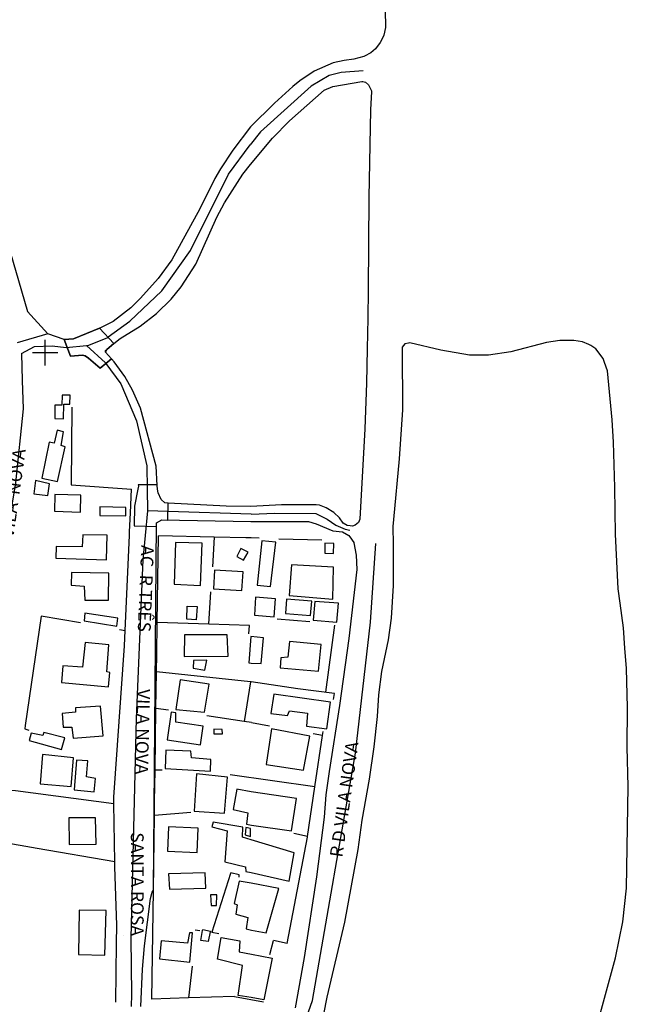
# Model space of a CAD drawing. Units: millimetres. Extents: x 0 to 190350, y 0 to 1682604.
# Drawn here: x 189823 to 189942, y 1680479 to 1680671 of the extents above; entities that cross this region are included whole.
import ezdxf
from ezdxf.enums import TextEntityAlignment as Align

# ---------------------------------------------------------------- set-up
doc = ezdxf.new("R2010")
doc.units = ezdxf.units.MM
doc.header["$MEASUREMENT"] = 0
doc.header["$PDMODE"] = 2
doc.header["$PDSIZE"] = 2.5
for name, color, linetype in [('V-CRUZAMENTO', 1, 'Continuous'), ('V-EDIFICACAO', 31, 'Continuous'), ('V-EIXO_DE_LOGRADOURO', 3, 'Continuous'), ('V-LOTE', 1, 'Continuous'), ('V-NOME_DOS_LOGRADOUROS', 7, 'Continuous'), ('V-QUADRA', 50, 'Continuous'), ('V-REFERENCIA', 74, 'Continuous'), ('V-TESTADA', 5, 'Continuous')]:
    doc.layers.add(name, color=color, linetype=linetype)
doc.styles.get("Standard").update_dxf_attribs({"font": 'COMIC.TTF'})

msp = doc.modelspace()

# ---------------------------------------------------------------- linework, layer by layer
at = {"layer": 'V-CRUZAMENTO'}
msp.add_line((189836.09, 1680605.4), (189835.39, 1680605.82), dxfattribs=at)
for points in [[(189839.63, 1680607.07), (189841.03, 1680608.23), (189838.21, 1680611.21), (189833.13, 1680609.16), (189831.34, 1680609.01), (189832.55, 1680605.79), (189834.88, 1680605.94), (189835.39, 1680605.82), (189836.09, 1680605.4), (189838.34, 1680603.42), (189840.57, 1680605.24), (189839.39, 1680606.56), (189839.41, 1680606.86)], [(189850.97, 1680577.1), (189850.29, 1680577.79), (189849.66, 1680579.08), (189849.56, 1680579.78), (189849.45, 1680580.51), (189849.4435, 1680580.6636), (189845.7972, 1680580.6184), (189845.8, 1680580.39), (189845.68, 1680579.78), (189845.05, 1680576.47), (189844.9518, 1680572.6003), (189849.3238, 1680572.4893), (189849.33, 1680573.23), (189850.36, 1680573.78), (189851.5372, 1680573.7577), (189851.6, 1680577.07)]]:
    msp.add_lwpolyline(points, close=True, dxfattribs=at)
for points in [[(189833.13, 1680609.16), (189838.21, 1680611.21)], [(189838.21, 1680611.21), (189841.03, 1680608.23)], [(189831.34, 1680609.01), (189833.13, 1680609.16)], [(189832.55, 1680605.79), (189831.34, 1680609.01)], [(189841.03, 1680608.23), (189839.63, 1680607.07)], [(189834.88, 1680605.94), (189832.55, 1680605.79)], [(189835.39, 1680605.82), (189834.88, 1680605.94)], [(189839.63, 1680607.07), (189839.39, 1680606.56)], [(189839.39, 1680606.56), (189840.57, 1680605.24)], [(189838.34, 1680603.42), (189836.09, 1680605.4)], [(189840.57, 1680605.24), (189838.34, 1680603.42)]]:
    msp.add_lwpolyline(points, dxfattribs=at)
msp.add_point((189827.6069, 1680606.47), dxfattribs=at)
at = {"layer": 'V-EDIFICACAO'}
for points in [[(189830.94, 1680598.15), (189830.84, 1680596.21), (189829.48, 1680596.22), (189829.47, 1680593.58), (189831.17, 1680593.56), (189831.25, 1680596.38), (189832.42, 1680596.4), (189832.47, 1680598.16), (189830.94, 1680598.15)], [(189828.38, 1680588.94), (189826.93, 1680581.91), (189830.02, 1680581.27), (189831.48, 1680588.06), (189830.71, 1680588.33), (189831.21, 1680591.01), (189829.95, 1680591.31), (189829.37, 1680588.8), (189828.38, 1680588.94)], [(189825.68, 1680581.45), (189825.37, 1680578.87), (189828.15, 1680578.58), (189828.46, 1680580.84), (189825.68, 1680581.45)], [(189829.47, 1680578.76), (189829.4, 1680575.5), (189834.49, 1680575.27), (189834.57, 1680578.64), (189829.47, 1680578.76)], [(189838.31, 1680576.33), (189838.27, 1680574.66), (189843.38, 1680574.57), (189843.38, 1680576.22), (189838.31, 1680576.33)], [(189834.96, 1680570.89), (189834.81, 1680568.54), (189829.76, 1680568.59), (189829.69, 1680566.3), (189839.56, 1680565.98), (189839.68, 1680570.8), (189834.96, 1680570.89)], [(189853.06, 1680569.4), (189852.81, 1680561.25), (189857.94, 1680561), (189858.27, 1680569.21), (189853.06, 1680569.4)], [(189869.94, 1680569.7), (189869.04, 1680561.07), (189871.63, 1680560.75), (189872.63, 1680569.41), (189869.94, 1680569.7)], [(189882.24, 1680569.26), (189882.21, 1680567.3), (189883.95, 1680567.2), (189884, 1680569.17), (189882.24, 1680569.26)], [(189865.84, 1680568.21), (189865.02, 1680566.62), (189866.36, 1680565.89), (189867.22, 1680567.5), (189865.84, 1680568.21)], [(189832.73, 1680563.52), (189832.66, 1680561.06), (189835.21, 1680560.82), (189835.35, 1680558.11), (189839.99, 1680558.11), (189840.06, 1680563.39), (189832.73, 1680563.52)], [(189860.67, 1680563.98), (189860.5, 1680560.33), (189866.03, 1680559.97), (189866.26, 1680563.65), (189860.67, 1680563.98)], [(189875.73, 1680565.01), (189875.29, 1680559), (189883.8, 1680558.29), (189883.9, 1680564.54), (189875.73, 1680565.01)], [(189868.69, 1680558.69), (189868.46, 1680555.15), (189872.35, 1680554.87), (189872.6, 1680558.35), (189868.69, 1680558.69)], [(189874.74, 1680558.31), (189874.52, 1680555.5), (189879.41, 1680555.09), (189879.68, 1680557.93), (189874.74, 1680558.31)], [(189880.26, 1680557.83), (189879.94, 1680554.18), (189884.58, 1680553.78), (189884.91, 1680557.51), (189880.26, 1680557.83)], [(189835.36, 1680555.57), (189835.19, 1680554.08), (189841.57, 1680553.02), (189841.82, 1680554.56), (189835.36, 1680555.57)], [(189855.28, 1680554.37), (189855.34, 1680556.96), (189857.3, 1680556.89), (189857.11, 1680554.26), (189855.28, 1680554.37)], [(189835.42, 1680549.86), (189834.86, 1680545.04), (189831.06, 1680545.27), (189830.77, 1680542.02), (189839.94, 1680541.15), (189840.23, 1680543.95), (189839.63, 1680544.1), (189840.04, 1680549.36), (189835.42, 1680549.86)], [(189854.8, 1680551.35), (189854.77, 1680547.08), (189863.32, 1680547.14), (189863.18, 1680551.35), (189854.8, 1680551.35)], [(189867.75, 1680551.02), (189867.4, 1680545.87), (189867.85, 1680545.82), (189869.81, 1680545.71), (189870.27, 1680550.77)], [(189875.32, 1680550.02), (189874.99, 1680546.99), (189873.66, 1680546.84), (189873.5, 1680544.88), (189881.02, 1680544.27), (189881.49, 1680549.48), (189875.32, 1680550.02)], [(189856.58, 1680546.35), (189856.54, 1680544.85), (189858.81, 1680544.42), (189859.19, 1680546.36), (189856.58, 1680546.35)], [(189853.99, 1680542.55), (189853.1, 1680536.75), (189858.7, 1680536.22), (189859.61, 1680541.73), (189853.99, 1680542.55)], [(189872.25, 1680539.75), (189871.7, 1680535.99), (189874.92, 1680535.56), (189875.33, 1680536.49), (189878.82, 1680536.03), (189878.67, 1680533.49), (189882.6, 1680532.96), (189883.33, 1680538.21), (189872.25, 1680539.75)], [(189830.9, 1680535.99), (189831.12, 1680533.3), (189832.81, 1680533.29), (189833.07, 1680531.15), (189838.91, 1680531.6), (189838.42, 1680537.41), (189833.52, 1680537.1), (189833.5, 1680536.23), (189830.9, 1680535.99)], [(189853.11, 1680534.28), (189853.15, 1680536.07), (189852.21, 1680536.22), (189851.43, 1680530.83), (189857.93, 1680529.87), (189858.46, 1680533.47), (189853.11, 1680534.28)], [(189860.55, 1680532.9), (189860.56, 1680532.03), (189862.21, 1680532), (189862.2, 1680532.87), (189860.55, 1680532.9)], [(189871.81, 1680532.97), (189870.76, 1680526), (189878.05, 1680524.92), (189879.29, 1680531.53), (189871.81, 1680532.97)], [(189827.36, 1680532.26), (189827.12, 1680531.68), (189824.89, 1680532.1), (189824.47, 1680530.68), (189830.78, 1680528.94), (189831.41, 1680531.22), (189827.36, 1680532.26)], [(189856.2, 1680527.32), (189856.02, 1680528.61), (189851.14, 1680528.8), (189851.02, 1680525.24), (189859.89, 1680524.7), (189859.95, 1680527), (189856.2, 1680527.32)], [(189827.05, 1680527.96), (189826.61, 1680522.26), (189832.69, 1680521.69), (189833.16, 1680527.32), (189827.05, 1680527.96)], [(189833.71, 1680526.88), (189833.27, 1680521.08), (189837.19, 1680520.69), (189837.45, 1680523.29), (189835.7, 1680523.6), (189835.91, 1680526.71), (189833.71, 1680526.88)], [(189857.16, 1680524.16), (189856.71, 1680516.89), (189862.64, 1680516.5), (189863.19, 1680523.52), (189857.16, 1680524.16)], [(189865.06, 1680521.16), (189864.35, 1680517.25), (189867.18, 1680516.56), (189866.91, 1680514.37), (189867.9, 1680514.18), (189875.73, 1680513.03), (189876.72, 1680519.34), (189867.86, 1680520.66)], [(189832.25, 1680515.59), (189832.3, 1680510.38), (189837.59, 1680510.47), (189837.45, 1680515.62), (189832.25, 1680515.59)], [(189851.66, 1680513.83), (189851.52, 1680509.09), (189857.26, 1680508.8), (189857.46, 1680513.58), (189851.66, 1680513.83)], [(189867.83, 1680504.89), (189875.23, 1680503.22), (189876.26, 1680508.74), (189867.82, 1680511.31), (189866.14, 1680511.81), (189866.23, 1680513.77), (189860.41, 1680514.74), (189860.16, 1680513.8), (189863.13, 1680513.03), (189862.68, 1680507.01), (189866.73, 1680506.01), (189866.77, 1680505.11)], [(189866.78, 1680513.67), (189866.69, 1680512.25), (189867.69, 1680511.93), (189867.73, 1680513.51), (189866.78, 1680513.67)], [(189851.72, 1680504.68), (189851.86, 1680501.66), (189859, 1680501.83), (189858.86, 1680504.82), (189851.72, 1680504.68)], [(189867.93, 1680493.63), (189870.76, 1680493.13), (189873.22, 1680501.76), (189867.85, 1680502.83), (189865.5, 1680503.24), (189864.51, 1680498.84), (189865.07, 1680498.57), (189864.83, 1680496.78), (189867.19, 1680496.11), (189866.88, 1680493.93)], [(189861.15, 1680500.54), (189859.92, 1680500.57), (189860, 1680498.47), (189861.08, 1680498.48), (189861.15, 1680500.54)], [(189834.27, 1680497.58), (189834.13, 1680488.91), (189839.26, 1680488.74), (189839.52, 1680497.5), (189834.27, 1680497.58)], [(189850.27, 1680491.56), (189849.92, 1680488.05), (189855.88, 1680487.4), (189856.35, 1680493.13), (189855.78, 1680493.13), (189855.42, 1680491.11), (189850.27, 1680491.56)], [(189858.33, 1680493.55), (189858.37, 1680493.75), (189859.88, 1680493.47), (189859.84, 1680493.29), (189859.43, 1680491.41), (189857.99, 1680491.65)], [(189865.5, 1680489.42), (189867.88, 1680488.93), (189871.92, 1680488.18), (189870.31, 1680480.07), (189867.85, 1680480.47), (189865.3, 1680480.9), (189866.13, 1680486.76), (189861.25, 1680487.98), (189861.97, 1680492.22), (189865.62, 1680491.58)]]:
    msp.add_lwpolyline(points, close=True, dxfattribs=at)
at = {"layer": 'V-EIXO_DE_LOGRADOURO'}
for points in [[(189889.74, 1680661.49), (189885.43, 1680661.18), (189883.06, 1680660.59), (189879.56, 1680658.51), (189869.66, 1680649.62), (189867.67, 1680647.08)], [(189839.92, 1680609.52), (189844.13, 1680612.6), (189850.42, 1680618.54), (189855.97, 1680626.41), (189863.42, 1680641.3), (189867.67, 1680647.08)], [(189835.7, 1680607.85), (189836.11, 1680607.89), (189839.81, 1680609.44), (189839.92, 1680609.52)], [(189822.95, 1680606.26), (189822.99, 1680606.27), (189825.5, 1680607.66), (189828.97, 1680607.81), (189831.67, 1680607.43), (189835.7, 1680607.85)], [(189835.7, 1680607.85), (189839.38, 1680604.49), (189839.48, 1680604.35)], [(189822.95, 1680606.26), (189823.12, 1680601.04)], [(189839.48, 1680604.35), (189842.39, 1680600.37), (189845.46, 1680593.16), (189847.45, 1680584.33), (189847.51, 1680579.78)], [(189823.12, 1680601.04), (189823.3, 1680595.46), (189821.8, 1680581.03), (189819.83, 1680569.23), (189819.71, 1680564.22), (189820.03, 1680556.61)], [(189847.51, 1680579.78), (189847.56, 1680575.57)], [(189847.56, 1680575.57), (189847.12, 1680570.72)], [(189851.6, 1680575.43), (189847.56, 1680575.57)], [(189867.83, 1680574.88), (189851.6, 1680575.43)], [(189867.83, 1680574.88), (189872.47, 1680575.1), (189880.46, 1680575.01), (189882.71, 1680573.9), (189884.35, 1680572.79), (189886.22, 1680571.99), (189887.13, 1680571.76)], [(189847.12, 1680570.72), (189846.7, 1680566), (189845.38, 1680535.02), (189844.32, 1680492.06), (189844.46, 1680481.1), (189844.37, 1680478.73)], [(189879.02, 1680477.67), (189879.83, 1680479.91), (189888.2, 1680528.21), (189891.13, 1680553.84), (189892.19, 1680569.15)]]:
    msp.add_lwpolyline(points, dxfattribs=at)
at = {"layer": 'V-LOTE'}
for points in [[(189832.79, 1680595.78), (189832.7, 1680580.65), (189844.46, 1680579.77)], [(189844.26, 1680575.14), (189844.46, 1680579.77)], [(189844.09, 1680571.48), (189844.26, 1680575.14)], [(189844.06, 1680570.72), (189844.09, 1680571.48)], [(189843.24, 1680552.18), (189844.06, 1680570.72)], [(189849.48, 1680553.72), (189849.72, 1680570.69)], [(189860.59, 1680570.43), (189849.72, 1680570.69)], [(189860.59, 1680570.43), (189860.29, 1680564.63)], [(189866.81, 1680570.28), (189860.59, 1680570.43)], [(189867.81, 1680570.26), (189866.81, 1680570.28)], [(189869.38, 1680570.19), (189867.81, 1680570.26)], [(189881.65, 1680569.8), (189873.22, 1680570)], [(189859.59, 1680553.43), (189859.98, 1680559.73)], [(189826.84, 1680554.98), (189823.67, 1680533.62), (189823.66, 1680532.96), (189824.44, 1680532.71)], [(189834.5, 1680553.68), (189826.84, 1680554.98)], [(189849.39, 1680547.51), (189849.48, 1680553.72)], [(189859.59, 1680553.43), (189849.48, 1680553.72)], [(189879.29, 1680553.86), (189872.91, 1680554.37)], [(189842.09, 1680552.39), (189843.24, 1680552.18)], [(189843.11, 1680549.16), (189843.24, 1680552.18)], [(189867.35, 1680551.56), (189867.54, 1680553.19), (189859.59, 1680553.43)], [(189882.39, 1680540.16), (189884.15, 1680553.24)], [(189841.02, 1680519.65), (189843.11, 1680549.16)], [(189849.34, 1680544.1), (189849.39, 1680547.51)], [(189849.29, 1680540.52), (189849.34, 1680544.1)], [(189867.69, 1680542.17), (189849.34, 1680544.1)], [(189867.69, 1680542.17), (189866.5, 1680534.41)], [(189867.85, 1680542.15), (189867.69, 1680542.17)], [(189884.14, 1680539.88), (189876.97, 1680540.76), (189867.85, 1680542.15)], [(189849.24, 1680536.94), (189849.29, 1680540.52)], [(189883.95, 1680538.71), (189884.14, 1680539.88)], [(189849.07, 1680524.89), (189849.24, 1680536.94)], [(189851.7, 1680536.59), (189849.24, 1680536.94)], [(189866.5, 1680534.41), (189859.17, 1680535.5)], [(189867.88, 1680534.2), (189866.5, 1680534.41)], [(189867.88, 1680534.2), (189871.39, 1680533.54)], [(189881.8, 1680531.64), (189881.92, 1680532.46)], [(189881.8, 1680531.64), (189879.93, 1680532)], [(189880.3, 1680521.64), (189881.8, 1680531.64)], [(189848.98, 1680518.78), (189849.07, 1680524.89)], [(189850.46, 1680524.92), (189849.07, 1680524.89)], [(189880.3, 1680521.64), (189863.76, 1680524)], [(189841.04, 1680518.31), (189821.78, 1680520.88), (189812.65, 1680521.65), (189810.05, 1680521.99)], [(189878.85, 1680511.97), (189880.3, 1680521.64)], [(189841.04, 1680518.31), (189841.02, 1680519.65)], [(189841.2, 1680507.02), (189841.04, 1680518.31)], [(189848.94, 1680516.05), (189848.98, 1680518.78)], [(189848.73, 1680501.43), (189848.94, 1680516.05)], [(189856.07, 1680516.66), (189848.94, 1680516.05)], [(189874.89, 1680491.06), (189878.83, 1680511.84)], [(189878.85, 1680511.97), (189876.16, 1680512.5)], [(189878.83, 1680511.84), (189878.85, 1680511.97)], [(189826.04, 1680509.62), (189819.01, 1680510.82)], [(189841.2, 1680507.02), (189826.04, 1680509.62)], [(189841.21, 1680506.03), (189841.2, 1680507.02)], [(189841.6, 1680494.64), (189841.21, 1680506.03)], [(189865.49, 1680504.02), (189865.51, 1680504.46), (189863.87, 1680504.86), (189863.77, 1680504.7), (189860.14, 1680493.23)], [(189848.43, 1680480.18), (189848.73, 1680501.43)], [(189841.55, 1680491.02), (189841.6, 1680494.64)], [(189856.88, 1680493.7), (189857.83, 1680493.6)], [(189860.33, 1680493.19), (189860.14, 1680493.23)], [(189860.14, 1680493.23), (189861.51, 1680492.99)], [(189841.38, 1680479.59), (189841.55, 1680491.02)], [(189871.47, 1680488.92), (189872.21, 1680491.61)], [(189874.89, 1680491.06), (189872.21, 1680491.61)], [(189856.31, 1680486.64), (189855.6, 1680480.4)], [(189864.57, 1680480.68), (189855.6, 1680480.4)], [(189855.6, 1680480.4), (189848.43, 1680480.18)]]:
    msp.add_lwpolyline(points, dxfattribs=at)
at = {"layer": 'V-QUADRA'}
msp.add_line((189842.9221, 1680492.6095), (189842.9221, 1680492.6095), dxfattribs=at)
for points in [[(189893.53, 1680697.87), (189894.07, 1680669.98), (189893.77, 1680668.44), (189893.1, 1680667.1), (189893.04, 1680667.02), (189892.14, 1680665.8), (189891.23, 1680665), (189889.98, 1680664.36), (189889.85, 1680664.32), (189887.91, 1680663.77), (189885.99, 1680663.55), (189883.86, 1680663.04), (189880.14, 1680661.46), (189877.35, 1680659.56), (189875.99, 1680658.42), (189872.41, 1680655.2), (189867.72, 1680650.55), (189864.26, 1680646.02), (189861.85, 1680642.39), (189860.76, 1680640.5), (189857.8, 1680634.52), (189852.37, 1680624.58), (189849.67, 1680620.93), (189846.25, 1680617.11), (189844.33, 1680615.22), (189840.91, 1680612.53), (189838.38, 1680611.29), (189838.21, 1680611.21), (189833.13, 1680609.16), (189831.34, 1680609.01), (189828.12, 1680610.14), (189822.12, 1680608.37)], [(189935.69, 1680476.04), (189939.02, 1680488.22), (189940.42, 1680495.3), (189941.17, 1680501.87), (189941.5, 1680521.7), (189941.25, 1680529.41), (189941.31, 1680537.15), (189941.16, 1680544.75), (189940.84, 1680548.74), (189940.53, 1680552.69), (189939.89, 1680557.52), (189939.52, 1680560.33), (189938.97, 1680571.03), (189938.89, 1680580.09), (189938.61, 1680588.95), (189938.38, 1680593.35), (189937.46, 1680602.9), (189936.88, 1680604.51), (189936.58, 1680605.34), (189935.13, 1680607.17), (189934.15, 1680607.86), (189933.8, 1680608.02), (189932.57, 1680608.58), (189930.84, 1680608.83), (189928.15, 1680608.8), (189925.53, 1680608.42), (189918.55, 1680606.6), (189914.21, 1680605.94), (189910.46, 1680605.96), (189904.91, 1680606.92), (189898.84, 1680608.39), (189898.58, 1680608.34), (189897.85, 1680608.19), (189897.31, 1680607.54), (189897.31, 1680607.19), (189897.37, 1680595.26), (189896.77, 1680585.7), (189895.65, 1680573.85), (189895.52, 1680572.47), (189895.54, 1680569), (189895.59, 1680560.95), (189895.19, 1680554.58), (189894.59, 1680550.37), (189893.32, 1680544.15), (189892.72, 1680539.59), (189892.46, 1680535.4), (189891.8, 1680529.43), (189890.89, 1680523.14), (189889.46, 1680515.13), (189888.7, 1680509.41), (189886.04, 1680495.2), (189882.59, 1680480.57), (189881.95, 1680477.21)], [(189846.31, 1680478.72), (189846.63, 1680486.02), (189847, 1680490.59), (189848.2, 1680499.85), (189848.5, 1680501.06), (189848.73, 1680501.43), (189849.33, 1680573.23), (189850.36, 1680573.78), (189867.76, 1680573.45), (189879.04, 1680573.45), (189880.54, 1680573.03), (189883.76, 1680571.67), (189885.69, 1680571.48), (189886.9, 1680570.74), (189887.08, 1680570.49), (189887.86, 1680569.4), (189887.87, 1680569.33), (189888.32, 1680566.92), (189888.48, 1680564.13), (189886.89, 1680550.6), (189885.09, 1680537.54), (189883.04, 1680524.62), (189882.45, 1680520.11), (189882.1, 1680515.75), (189880.58, 1680504.07), (189878.2, 1680488.32), (189876.43, 1680478.45)]]:
    msp.add_lwpolyline(points, dxfattribs=at)
msp.add_lwpolyline([(189867.8, 1680576.39), (189862.96, 1680576.46), (189851.6, 1680577.07), (189850.97, 1680577.1), (189850.29, 1680577.79), (189849.66, 1680579.08), (189849.56, 1680579.78), (189849.45, 1680580.51), (189849.29, 1680584.28), (189846.24, 1680595.62), (189844.67, 1680599.11), (189843.13, 1680601.81), (189841.08, 1680604.67), (189840.57, 1680605.24), (189839.39, 1680606.56), (189839.41, 1680606.86), (189839.63, 1680607.07), (189841.03, 1680608.23), (189842.23, 1680609.22), (189846.14, 1680611.62), (189849.37, 1680614.09), (189852.22, 1680616.93), (189854.15, 1680619.31), (189857.05, 1680623.77), (189861.15, 1680632.94), (189862.63, 1680635.71), (189866.21, 1680641.33), (189867.71, 1680643.23), (189872.03, 1680648.38), (189875.33, 1680651.74), (189882.1, 1680657.71), (189883.77, 1680658.44), (189889.47, 1680659.44), (189889.66, 1680659.39), (189890.14, 1680659.26), (189890.77, 1680658.79), (189891.35, 1680657.63), (189891.34, 1680657.47), (189891.15, 1680653.9), (189890.79, 1680636.73), (189890.71, 1680618.64), (189890.61, 1680613.17), (189890.49, 1680607.17), (189890.37, 1680600.52), (189890.04, 1680591.59), (189889.05, 1680573.94), (189889.05, 1680573.9), (189888.81, 1680573.31), (189888.16, 1680572.78), (189887.6, 1680572.59), (189887.16, 1680572.63), (189886.6, 1680572.67), (189885.83, 1680573.15), (189885.1, 1680574.19), (189883.96, 1680575.22), (189882.5, 1680576.13), (189881.21, 1680576.65), (189880.56, 1680576.74), (189873.73, 1680576.76)], close=True, dxfattribs=at)
at = {"layer": 'V-REFERENCIA'}
msp.add_lwpolyline([(189789.1, 1680712.63), (189797.77, 1680701.91), (189800.97, 1680698.8), (189804.18, 1680696.17), (189805.75, 1680694.66), (189806.11, 1680693.81), (189807.74, 1680688.85), (189808.29, 1680684.51), (189808.51, 1680681.16), (189808.51, 1680674.66), (189808.43, 1680672.44), (189808.05, 1680670.22), (189808.05, 1680668.91), (189809.07, 1680657.36), (189809.66, 1680654.39), (189810.67, 1680650.97), (189812.06, 1680647.42), (189814.04, 1680642.63), (189815.95, 1680638.6), (189819.58, 1680630.18), (189824.13, 1680614.47), (189828.12, 1680610.14)], dxfattribs=at)
at = {"layer": 'V-TESTADA'}
for points in [[(189844.26, 1680575.14), (189844.46, 1680579.77)], [(189844.09, 1680571.48), (189844.26, 1680575.14)], [(189844.06, 1680570.72), (189844.09, 1680571.48)], [(189843.24, 1680552.18), (189844.06, 1680570.72)], [(189849.48, 1680553.72), (189849.72, 1680570.69)], [(189860.59, 1680570.43), (189849.72, 1680570.69)], [(189866.81, 1680570.28), (189860.59, 1680570.43)], [(189867.8, 1680570.26), (189866.81, 1680570.28)], [(189869.38, 1680570.19), (189867.8, 1680570.26)], [(189881.65, 1680569.8), (189873.22, 1680570)], [(189826.84, 1680554.98), (189823.67, 1680533.62), (189823.66, 1680532.96), (189824.44, 1680532.71)], [(189849.39, 1680547.51), (189849.48, 1680553.72)], [(189843.11, 1680549.16), (189843.24, 1680552.18)], [(189882.39, 1680540.16), (189884.15, 1680553.24)], [(189841.02, 1680519.65), (189843.11, 1680549.16)], [(189849.34, 1680544.1), (189849.39, 1680547.51)], [(189849.29, 1680540.52), (189849.34, 1680544.1)], [(189849.24, 1680536.94), (189849.29, 1680540.52)], [(189883.95, 1680538.71), (189884.14, 1680539.88)], [(189849.07, 1680524.89), (189849.24, 1680536.94)], [(189881.8, 1680531.64), (189881.92, 1680532.46)], [(189880.3, 1680521.64), (189881.8, 1680531.64)], [(189848.98, 1680518.78), (189849.07, 1680524.89)], [(189878.85, 1680511.97), (189880.3, 1680521.64)], [(189841.04, 1680518.31), (189841.02, 1680519.65)], [(189841.2, 1680507.02), (189841.04, 1680518.31)], [(189848.94, 1680516.05), (189848.98, 1680518.78)], [(189848.73, 1680501.43), (189848.94, 1680516.05)], [(189874.89, 1680491.06), (189878.83, 1680511.84)], [(189878.83, 1680511.84), (189878.85, 1680511.97)], [(189841.21, 1680506.03), (189841.2, 1680507.02)], [(189841.6, 1680494.64), (189841.21, 1680506.03)], [(189848.43, 1680480.18), (189848.73, 1680501.43)], [(189841.55, 1680491.02), (189841.6, 1680494.64)], [(189841.38, 1680479.59), (189841.55, 1680491.02)], [(189871.47, 1680488.92), (189872.21, 1680491.61)], [(189864.57, 1680480.68), (189855.6, 1680480.4)], [(189864.57, 1680480.68), (189870.24, 1680479.63)], [(189855.6, 1680480.4), (189848.43, 1680480.18)]]:
    msp.add_lwpolyline(points, dxfattribs=at)

# ---------------------------------------------------------------- texts
at = {"layer": 'V-NOME_DOS_LOGRADOUROS'}
for s, rotation, p in [('VILA  NOVA', 82, (189822.1652, 1680570.114)), ('AC  R TRÊS', 267.693565, (189845.5857, 1680568.9246)), ('VILA NOVA', 268.575349, (189844.8132, 1680540.7923)), ('R D VILA NOVA', 82, (189886.421, 1680507.6571)), ('SANTA ROSA', 270, (189843.56, 1680512.76))]:
    msp.add_text(s, height=2.50002, rotation=rotation, dxfattribs=at).set_placement(p, align=Align.BOTTOM_LEFT)

doc.saveas('drawing.dxf')
